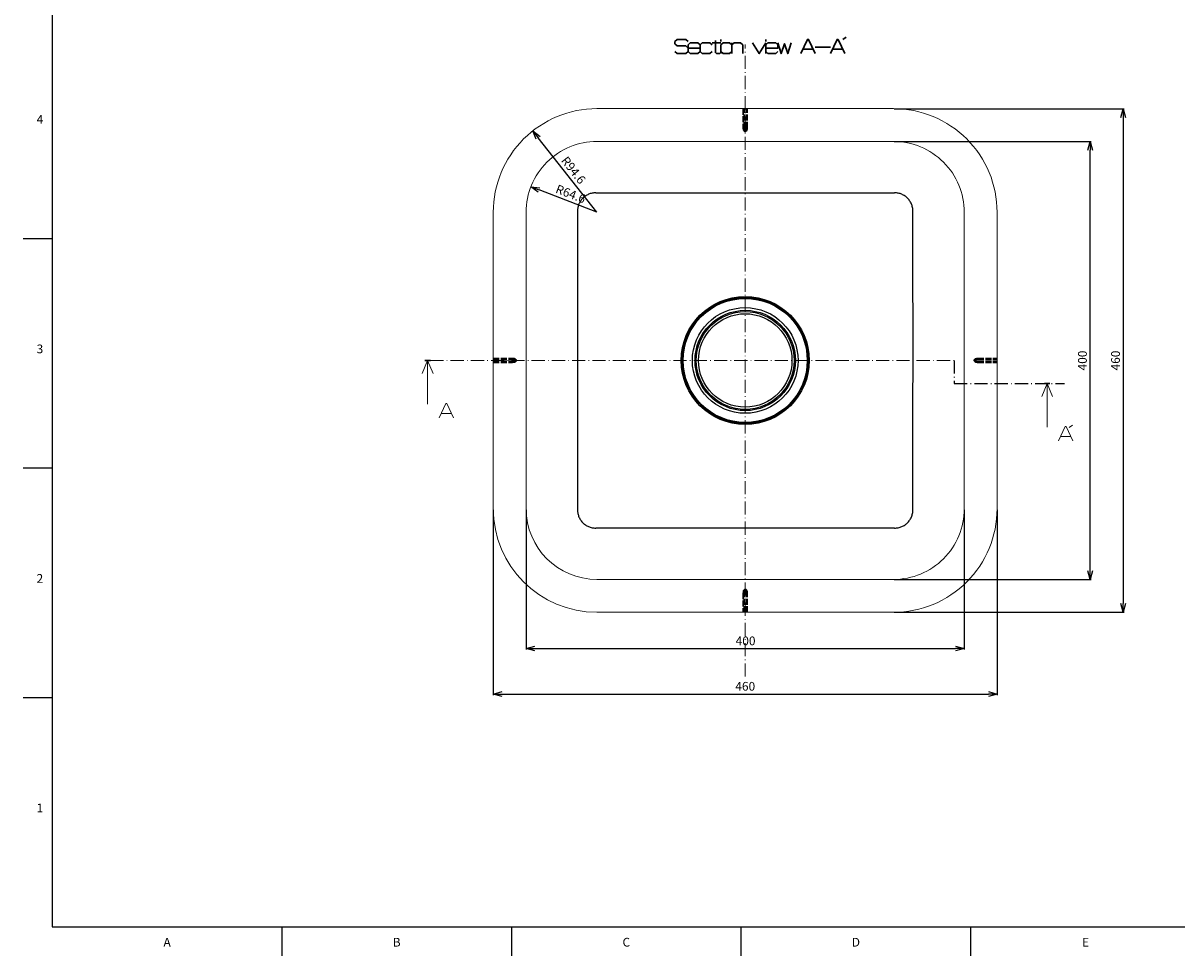
# Model space of a CAD drawing. Units: millimetres. Extents: x -27 to 2096, y -27 to 1486.
# Drawn here: x -27 to 1027, y -27 to 826 of the extents above; entities that cross this region are included whole.
import ezdxf
from ezdxf.enums import TextEntityAlignment as Align

# ---------------------------------------------------------------- set-up
doc = ezdxf.new("R2010")
doc.units = ezdxf.units.MM
doc.linetypes.add('DASHDOT', pattern=[18.5, 12, -3, 0.5, -3])
doc.linetypes.add('DASHED', pattern=[15, 12, -3])
for name, color, linetype in [('TITLE', 7, 'Continuous'), ('도면층1', 3, 'Continuous'), ('도면층2', 1, 'Continuous')]:
    doc.layers.add(name, color=color, linetype=linetype)
doc.styles.add('ROMANS', font='ROMANS.SHX', dxfattribs={"width": 0.9, "height": 2, "bigfont": 'whgtxt.shx'})
doc.dimstyles.get("Standard").update_dxf_attribs({"dimtxt": 0.18, "dimasz": 0.18, "dimexe": 0.18, "dimexo": 0.0625, "dimgap": 0.09, "dimtad": 0, "dimtih": 1, "dimtoh": 1, "dimdec": 4, "dimzin": 0, "dimdsep": 46, "dimtxsty": 'Standard', "dimcen": 0.09, "dimadec": 0, "dimazin": 0, "dimtfac": 1, "dimtdec": 4, "dimtofl": 0, "dimtmove": 0, "dimatfit": 3, "dimfxl": 0, "dimtolj": 1, "dimtzin": 0, "dimarcsym": 0})

# ---------------------------------------------------------------- blocks, each defined once
blk = doc.blocks.new('_Open30')
at = {"color": 0, "linetype": 'ByBlock', "lineweight": -2}
for p, q in [((-1, 0.27), (0, 0)), ((0, 0), (-1, -0.27)), ((0, 0), (-1, 0))]:
    blk.add_line(p, q, dxfattribs=at)
blk = doc.blocks.new('*D7')
at = {"layer": 'Defpoints', "color": 0}
for p in [(402.8, 381.9), (862.8, 381.9), (862.8, 212.7)]:
    blk.add_point(p, dxfattribs=at)
at = {"layer": '도면층1', "color": 0, "lineweight": -2}
for p, q in [((402.8, 380.9), (402.8, 211.7)), ((862.8, 380.9), (862.8, 211.7)), ((410.8, 212.7), (854.8, 212.7))]:
    blk.add_line(p, q, dxfattribs=at)
at = {"layer": '도면층1', "color": 0, "lineweight": -2, "xscale": 8, "yscale": 8, "zscale": 8, "rotation": 180}
blk.add_blockref('_Open30', (402.8, 212.7), dxfattribs=at)
at = {"layer": '도면층1', "color": 0, "lineweight": -2, "xscale": 8, "yscale": 8, "zscale": 8}
blk.add_blockref('_Open30', (862.8, 212.7), dxfattribs=at)
at = {"layer": '도면층1', "color": 0, "lineweight": 15, "insert": (632.8, 218.7), "char_height": 8, "attachment_point": 5}
blk.add_mtext('460', dxfattribs=at)
blk = doc.blocks.new('*D11')
at = {"layer": 'Defpoints', "color": 0}
for p in [(432.8, 381.9), (832.8, 381.9), (832.8, 254.2)]:
    blk.add_point(p, dxfattribs=at)
at = {"layer": '도면층1', "color": 0, "lineweight": -2}
for p, q in [((432.8, 380.9), (432.8, 253.2)), ((832.8, 380.9), (832.8, 253.2)), ((440.8, 254.2), (824.8, 254.2))]:
    blk.add_line(p, q, dxfattribs=at)
at = {"layer": '도면층1', "color": 0, "lineweight": -2, "xscale": 8, "yscale": 8, "zscale": 8, "rotation": 180}
blk.add_blockref('_Open30', (432.8, 254.2), dxfattribs=at)
at = {"layer": '도면층1', "color": 0, "lineweight": -2, "xscale": 8, "yscale": 8, "zscale": 8}
blk.add_blockref('_Open30', (832.8, 254.2), dxfattribs=at)
at = {"layer": '도면층1', "color": 0, "lineweight": 15, "insert": (633.1, 260.2), "char_height": 8, "attachment_point": 5}
blk.add_mtext('400', dxfattribs=at)
blk = doc.blocks.new('*D12')
at = {"layer": 'Defpoints', "color": 0}
for p in [(767.8, 717.3), (947.7, 717.3), (767.8, 317.3)]:
    blk.add_point(p, dxfattribs=at)
at = {"layer": '도면층1', "color": 0, "lineweight": -2}
for p, q in [((768.8, 717.3), (948.7, 717.3)), ((947.7, 325.3), (947.7, 709.3)), ((768.8, 317.3), (948.7, 317.3))]:
    blk.add_line(p, q, dxfattribs=at)
at = {"layer": '도면층1', "color": 0, "lineweight": -2, "xscale": 8, "yscale": 8, "zscale": 8}
for p, rotation in [((947.7, 717.3), 90), ((947.7, 317.3), 270)]:
    blk.add_blockref('_Open30', p, dxfattribs=dict(at, rotation=rotation))
at = {"layer": '도면층1', "color": 0, "lineweight": 15, "insert": (941.7, 517.3), "char_height": 8, "attachment_point": 5, "rotation": 90}
blk.add_mtext('400', dxfattribs=at)
blk = doc.blocks.new('*D13')
at = {"layer": 'Defpoints', "color": 0}
for p in [(767.8, 747.3), (767.8, 287.3), (977.9, 287.3)]:
    blk.add_point(p, dxfattribs=at)
at = {"layer": '도면층1', "color": 0, "lineweight": -2}
for p, q in [((768.8, 747.3), (978.9, 747.3)), ((977.9, 739.3), (977.9, 295.3)), ((768.8, 287.3), (978.9, 287.3))]:
    blk.add_line(p, q, dxfattribs=at)
at = {"layer": '도면층1', "color": 0, "lineweight": -2, "xscale": 8, "yscale": 8, "zscale": 8}
for p, rotation in [((977.9, 747.3), 90), ((977.9, 287.3), 270)]:
    blk.add_blockref('_Open30', p, dxfattribs=dict(at, rotation=rotation))
at = {"layer": '도면층1', "color": 0, "lineweight": 15, "insert": (971.9, 517.3), "char_height": 8, "attachment_point": 5, "rotation": 90}
blk.add_mtext('460', dxfattribs=at)
blk = doc.blocks.new('*D14')
at = {"layer": 'Defpoints', "color": 0}
for p in [(438.8, 727), (497.4, 652.7)]:
    blk.add_point(p, dxfattribs=at)
at = {"layer": '도면층1', "color": 0, "lineweight": -2}
blk.add_line((497.4, 652.7), (443.7, 720.7), dxfattribs=at)
at = {"layer": '도면층1', "color": 0, "lineweight": -2, "xscale": 8, "yscale": 8, "zscale": 8, "rotation": 128.2893617591333}
blk.add_blockref('_Open30', (438.8, 727), dxfattribs=at)
at = {"layer": '도면층1', "color": 0, "lineweight": 15, "insert": (475.2, 690.5), "char_height": 8, "attachment_point": 5, "rotation": 308.2894}
blk.add_mtext('R94.6', dxfattribs=at)
blk = doc.blocks.new('*D15')
at = {"layer": 'Defpoints', "color": 0}
for p in [(437.1, 676), (497.4, 652.7)]:
    blk.add_point(p, dxfattribs=at)
at = {"layer": '도면층1', "color": 0, "lineweight": -2}
blk.add_line((497.4, 652.7), (444.6, 673.1), dxfattribs=at)
at = {"layer": '도면층1', "color": 0, "lineweight": -2, "xscale": 8, "yscale": 8, "zscale": 8, "rotation": 158.9104073928788}
blk.add_blockref('_Open30', (437.1, 676), dxfattribs=at)
at = {"layer": '도면층1', "color": 0, "lineweight": 15, "insert": (473.1, 668.5), "char_height": 8, "attachment_point": 5, "rotation": 338.9104}
blk.add_mtext('R64.6', dxfattribs=at)

msp = doc.modelspace()

# ---------------------------------------------------------------- linework, layer by layer
at = {"lineweight": 15}
for p, q in [((768.253, 747.348), (497.283, 747.348)), ((768.253, 717.348), (497.283, 717.348)), ((402.768, 652.748), (402.768, 381.944)), ((432.768, 652.748), (432.768, 381.944)), ((832.768, 381.864), (832.768, 652.833)), ((862.768, 381.864), (862.768, 652.833)), ((497.368, 317.349), (768.168, 317.349)), ((497.368, 287.349), (768.168, 287.349))]:
    msp.add_line(p, q, dxfattribs=at)
at = {"color": 7, "linetype": 'DASHED', "lineweight": 30, "ltscale": 0.459424}
for p, q in [((631.036, 747.348), (631.036, 729.747)), ((631.902, 729.747), (631.902, 747.348)), ((633.634, 729.747), (633.634, 747.348)), ((634.5, 729.747), (634.5, 747.348))]:
    msp.add_line(p, q, dxfattribs=at)
at = {"color": 7, "linetype": 'DASHED', "lineweight": 30, "ltscale": 0.021651}
for p, q in [((631.036, 729.747), (631.902, 729.747)), ((634.5, 729.747), (633.634, 729.747)), ((420.37, 518.214), (420.37, 519.081)), ((420.37, 516.482), (420.37, 515.616)), ((631.036, 304.95), (631.902, 304.95)), ((634.5, 304.95), (633.634, 304.95))]:
    msp.add_line(p, q, dxfattribs=at)
at = {"color": 7, "lineweight": 30, "ltscale": 0.125}
for p, q in [((340.302, 517.348), (345.302, 517.348)), ((910.947, 496.342), (905.947, 496.342))]:
    msp.add_line(p, q, dxfattribs=at)
at = {"color": 7, "linetype": 'DASHED', "lineweight": 30, "ltscale": 0.459422}
for p, q in [((402.768, 519.081), (420.37, 519.081)), ((402.768, 518.214), (420.37, 518.214)), ((402.768, 516.482), (420.37, 516.482)), ((845.166, 519.081), (862.768, 519.081)), ((845.166, 518.214), (862.768, 518.214)), ((845.166, 516.482), (862.768, 516.482)), ((402.768, 515.616), (420.37, 515.616)), ((845.166, 515.616), (862.768, 515.616))]:
    msp.add_line(p, q, dxfattribs=at)
at = {"color": 7, "linetype": 'DASHED', "lineweight": 30, "ltscale": 0.459423}
for p, q in [((631.036, 304.95), (631.036, 287.349)), ((631.902, 287.349), (631.902, 304.95)), ((633.634, 287.349), (633.634, 304.95)), ((634.5, 287.349), (634.5, 304.95))]:
    msp.add_line(p, q, dxfattribs=at)
at = {"color": 7, "lineweight": 30}
for points in [[(721.968, 810.507), (724.968, 812.507)], [(580.58, 808.61), (578.58, 810.61), (570.58, 810.61), (568.58, 808.61), (568.58, 806.61), (570.58, 804.61), (578.58, 804.61), (580.58, 802.61), (580.58, 799.61), (578.58, 797.61), (570.58, 797.61), (568.58, 799.61)], [(580.58, 802.61), (591.58, 802.61), (591.58, 805.61), (589.58, 807.61), (582.58, 807.61), (580.58, 805.61), (580.58, 799.61), (582.58, 797.61), (589.58, 797.61), (591.58, 799.61)], [(602.58, 805.61), (600.58, 807.61), (593.58, 807.61), (591.58, 805.61), (591.58, 799.61), (593.58, 797.61), (600.58, 797.61), (602.58, 799.61)], [(602.58, 807.61), (610.58, 807.61)], [(605.58, 809.61), (605.58, 798.61), (606.58, 797.61), (609.58, 797.61)], [(610.58, 810.61), (610.58, 808.61)], [(610.58, 805.61), (610.58, 797.61)], [(620.58, 805.61), (622.58, 807.61), (628.58, 807.61), (630.58, 805.61), (630.58, 797.61)], [(620.58, 807.61), (620.58, 797.61)], [(639.58, 807.61), (645.58, 797.61), (651.58, 807.61)], [(651.58, 810.61), (651.58, 808.61)], [(651.58, 802.61), (662.58, 802.61), (662.58, 805.61), (660.58, 807.61), (653.58, 807.61), (651.58, 805.61), (651.58, 799.61), (653.58, 797.61), (660.58, 797.61), (662.58, 799.61)], [(651.58, 805.61), (651.58, 797.61)], [(662.58, 807.61), (665.58, 797.61), (668.58, 806.61), (671.58, 797.61), (674.58, 807.61)], [(683.58, 797.61), (689.58, 810.61), (690.58, 810.61), (696.58, 797.61)], [(685.58, 801.61), (694.58, 801.61)], [(696.58, 803.61), (710.58, 803.61)], [(710.58, 797.61), (716.58, 810.61), (717.58, 810.61), (723.58, 797.61)], [(712.58, 801.61), (721.58, 801.61)]]:
    msp.add_lwpolyline(points, dxfattribs=at)
msp.add_lwpolyline([(612.58, 807.61), (618.58, 807.61), (620.58, 805.61), (620.58, 799.61), (618.58, 797.61), (612.58, 797.61), (610.58, 799.61), (610.58, 805.61)], close=True, dxfattribs=at)
at = {"color": 7, "linetype": 'DASHED', "lineweight": 30}
for points in [[(634.5, 729.747), (634.452, 728.761), (634.345, 728.077), (634.193, 727.558), (633.948, 727.083), (633.677, 726.778), (633.308, 726.548), (633.009, 726.46), (632.687, 726.442), (632.373, 726.496), (631.971, 726.691), (631.669, 726.975), (631.452, 727.313), (631.258, 727.813), (631.118, 728.484), (631.04, 729.464), (631.036, 729.747)], [(633.634, 729.747), (633.587, 728.67), (633.501, 728.087), (633.387, 727.687), (633.275, 727.451), (633.124, 727.258), (632.932, 727.132), (632.713, 727.105), (632.503, 727.184), (632.331, 727.348), (632.201, 727.565), (632.067, 727.949), (631.965, 728.521), (631.906, 729.436), (631.902, 729.747)], [(420.37, 515.616), (421.424, 515.672), (422.187, 515.806), (422.665, 515.967), (423.099, 516.216), (423.376, 516.484), (423.581, 516.84), (423.675, 517.272), (423.627, 517.719), (423.454, 518.104), (423.198, 518.4), (422.779, 518.677), (422.31, 518.857), (421.683, 518.991), (420.767, 519.073), (420.37, 519.081)], [(420.37, 516.482), (421.378, 516.523), (422.059, 516.622), (422.432, 516.731), (422.751, 516.899), (422.912, 517.054), (423.003, 517.245), (423.003, 517.452), (422.912, 517.642), (422.751, 517.798), (422.432, 517.966), (421.928, 518.101), (421.236, 518.185), (420.37, 518.214)], [(845.166, 519.081), (844.112, 519.025), (843.349, 518.891), (842.871, 518.73), (842.437, 518.481), (842.16, 518.213), (841.955, 517.857), (841.861, 517.425), (841.909, 516.978), (842.082, 516.593), (842.338, 516.297), (842.757, 516.02), (843.227, 515.84), (843.853, 515.705), (844.769, 515.624), (845.166, 515.616)], [(845.166, 518.214), (844.158, 518.174), (843.477, 518.075), (843.104, 517.966), (842.785, 517.798), (842.624, 517.643), (842.533, 517.452), (842.533, 517.245), (842.624, 517.055), (842.785, 516.899), (843.104, 516.731), (843.608, 516.595), (844.3, 516.512), (845.166, 516.482)], [(631.036, 304.95), (631.084, 305.936), (631.191, 306.62), (631.343, 307.139), (631.588, 307.614), (631.859, 307.919), (632.228, 308.149), (632.527, 308.236), (632.849, 308.255), (633.163, 308.201), (633.565, 308.006), (633.867, 307.722), (634.084, 307.384), (634.278, 306.884), (634.418, 306.213), (634.496, 305.233), (634.5, 304.95)], [(631.902, 304.95), (631.941, 305.937), (632.034, 306.606), (632.181, 307.088), (632.361, 307.385), (632.524, 307.525), (632.717, 307.593), (632.918, 307.57), (633.098, 307.463), (633.243, 307.295), (633.4, 306.975), (633.527, 306.477), (633.615, 305.658), (633.634, 304.95)]]:
    msp.add_lwpolyline(points, dxfattribs=at)
at = {"color": 7}
for points in [[(496.323, 670.455), (495.488, 670.434), (494.653, 670.371), (493.82, 670.265), (492.993, 670.117), (492.174, 669.927), (491.364, 669.696), (490.565, 669.424), (489.781, 669.111), (489.012, 668.758), (488.261, 668.367), (487.531, 667.937), (486.823, 667.471), (486.139, 666.969), (485.482, 666.433), (484.852, 665.864), (484.252, 665.264), (483.683, 664.634), (483.147, 663.977), (482.645, 663.293), (482.179, 662.585), (481.75, 661.855), (481.358, 661.105), (481.006, 660.336), (480.693, 659.551), (480.42, 658.753), (480.189, 657.943), (479.999, 657.123), (479.851, 656.296), (479.746, 655.464), (479.682, 654.629), (479.661, 653.793)], [(549.105, 670.493), (614.69, 670.563), (688.956, 670.526), (769.213, 670.455)], [(785.875, 653.793), (785.854, 654.629), (785.79, 655.464), (785.685, 656.296), (785.537, 657.123), (785.347, 657.943), (785.116, 658.753), (784.843, 659.551), (784.53, 660.336), (784.178, 661.105), (783.786, 661.855), (783.357, 662.585), (782.891, 663.293), (782.389, 663.977), (781.853, 664.635), (781.284, 665.265), (780.684, 665.865), (780.054, 666.433), (779.396, 666.969), (778.713, 667.471), (778.005, 667.937), (777.275, 668.367), (776.524, 668.758), (775.756, 669.111), (774.971, 669.424), (774.172, 669.696), (773.362, 669.927), (772.543, 670.117), (771.716, 670.265), (770.883, 670.371), (770.048, 670.434), (769.213, 670.455)], [(479.661, 653.793), (479.591, 574.437), (479.553, 500.993), (479.63, 428.084), (479.661, 380.904)], [(785.875, 380.904), (785.945, 460.26), (785.983, 533.704), (785.906, 606.613), (785.875, 653.793)], [(479.661, 380.904), (479.682, 380.068), (479.746, 379.233), (479.851, 378.401), (479.999, 377.574), (480.189, 376.754), (480.42, 375.944), (480.693, 375.146), (481.006, 374.361), (481.358, 373.592), (481.75, 372.842), (482.179, 372.112), (482.646, 371.404), (483.147, 370.72), (483.683, 370.062), (484.252, 369.432), (484.852, 368.832), (485.482, 368.264), (486.14, 367.728), (486.823, 367.226), (487.531, 366.76), (488.261, 366.33), (489.012, 365.939), (489.78, 365.586), (490.565, 365.273), (491.364, 365.001), (492.174, 364.77), (492.993, 364.58), (493.821, 364.432), (494.653, 364.326), (495.488, 364.263), (496.323, 364.241)], [(769.213, 364.241), (770.048, 364.263), (770.884, 364.326), (771.716, 364.432), (772.543, 364.58), (773.362, 364.77), (774.172, 365.001), (774.971, 365.273), (775.756, 365.586), (776.524, 365.939), (777.275, 366.33), (778.005, 366.76), (778.713, 367.226), (779.397, 367.728), (780.054, 368.264), (780.684, 368.833), (781.284, 369.433), (781.853, 370.062), (782.389, 370.72), (782.891, 371.404), (783.357, 372.112), (783.786, 372.842), (784.178, 373.592), (784.53, 374.361), (784.843, 375.146), (785.116, 375.944), (785.347, 376.754), (785.537, 377.574), (785.685, 378.401), (785.79, 379.233), (785.854, 380.068), (785.875, 380.904)], [(716.431, 364.204), (644.983, 364.132), (573.143, 364.175), (496.323, 364.241)]]:
    msp.add_lwpolyline(points, dxfattribs=at)
for radius in [58.448, 57.5, 56.674, 48.267, 45.799, 44.675, 42.682]:
    msp.add_circle((632.768, 517.348), radius, dxfattribs=at)
at = {"lineweight": 15}
for centre, radius, start, end in [((497.368, 652.748), 94.6, 90.000003, 180.000005), ((768.168, 652.748), 94.6, 0, 90.000003), ((497.368, 652.748), 64.6, 90.000003, 180.000005), ((768.168, 652.748), 64.6, 0, 90.000003), ((497.368, 381.948), 94.6, 180.000005, 270.000001), ((497.368, 381.948), 64.6, 180.000005, 270.000001), ((768.168, 381.948), 94.6, 270.000001, 0.00001), ((768.168, 381.948), 64.6, 270.000001, 0.00001)]:
    msp.add_arc(centre, radius, start, end, dxfattribs=at)
at = {"color": 7}
for centre, radius, start, end in [((486.646, 51229.626), 50559.172, 270.0109668, 270.0707787), ((778.906, -50262.097), 50626.34, 90.0109718, 90.0707086)]:
    msp.add_arc(centre, radius, start, end, dxfattribs=at)
at = {"layer": 'TITLE', "color": 3}
for p, q in [((0, 1459.458), (0, 0)), ((0, 0), (2069.777, 0))]:
    msp.add_line(p, q, dxfattribs=at)
at = {"layer": 'TITLE'}
for p, q in [((-26.536, 628.894), (0, 628.894)), ((-26.536, 419.262), (0, 419.262)), ((-26.536, 209.631), (0, 209.631)), ((209.631, 0), (209.631, -26.536)), ((419.262, 0), (419.262, -26.536)), ((628.894, 0), (628.894, -26.536)), ((838.525, 0), (838.525, -26.536))]:
    msp.add_line(p, q, dxfattribs=at)
at = {"layer": '도면층1', "lineweight": 15}
for p, q in [((342.802, 517.348), (342.802, 477.348)), ((908.447, 496.342), (908.447, 456.342))]:
    msp.add_line(p, q, dxfattribs=at)
for points in [[(347.773, 505.348), (342.802, 517.348), (337.832, 505.348)], [(913.418, 484.342), (908.447, 496.342), (903.477, 484.342)], [(353.302, 465.016), (359.302, 478.016), (360.302, 478.016), (366.302, 465.016)], [(355.302, 469.016), (364.302, 469.016)], [(918.947, 444.01), (924.947, 457.01), (925.947, 457.01), (931.947, 444.01)], [(928.697, 456.129), (931.697, 458.129)], [(920.947, 448.01), (929.947, 448.01)]]:
    msp.add_lwpolyline(points, dxfattribs=at)
at = {"layer": '도면층2', "linetype": 'DASHDOT', "lineweight": 15}
for p, q in [((632.768, 228.68), (632.768, 806.017)), ((345.302, 517.348), (823.485, 517.348))]:
    msp.add_line(p, q, dxfattribs=at)
at = {"layer": '도면층2', "linetype": 'DASHDOT'}
for p, q in [((823.485, 517.348), (823.485, 496.342)), ((823.485, 496.342), (924.148, 496.342))]:
    msp.add_line(p, q, dxfattribs=at)

# ---------------------------------------------------------------- texts
at = {"style": 'ROMANS'}
for s, p in [('4', (-14.168, 733.557)), ('3', (-14.168, 523.926)), ('2', (-14.168, 314.295)), ('1', (-14.168, 104.663))]:
    msp.add_text(s, height=7.961, dxfattribs=at).set_placement(p)
for s, p in [('A', (104.965, -15.036)), ('B', (314.596, -15.036)), ('C', (524.228, -15.036)), ('D', (733.859, -15.036)), ('E', (943.49, -15.036))]:
    msp.add_text(s, height=7.961, dxfattribs=at).set_placement(p, align=Align.MIDDLE)

# ---------------------------------------------------------------- dimensions: what is measured, and where the dimension line sits
at = {"layer": '도면층1', "lineweight": 15}
for base, p1, p2, picture, middle in [((977.943, 287.348), (767.813, 747.348), (767.813, 287.348), '*D13', (977.943, 517.348)), ((947.747, 717.348), (767.813, 317.348), (767.813, 717.348), '*D12', (947.747, 517.348))]:
    dim = msp.add_linear_dim(base=base, p1=p1, p2=p2, angle=90, dimstyle='Standard', override={"dimtxt": 8, "dimasz": 8, "dimexe": 1, "dimexo": 1, "dimgap": 2, "dimtad": 1, "dimtih": 0, "dimtoh": 0, "dimdec": 2, "dimzin": 8, "dimblk": 'Open30', "dimcen": 2.5, "dimtdec": 2, "dimtofl": 1, "dimatfit": 0, "dimtolj": 0, "dimtzin": 8}, dxfattribs=at)
    dim.commit()
    dim.dimension.update_dxf_attribs({"geometry": picture, "text_midpoint": middle, "dimtype": 160})
for mpoint, picture, middle in [((438.751, 726.999), '*D14', (475.247, 690.452)), ((437.095, 675.993), '*D15', (473.123, 668.53))]:
    dim = msp.add_radius_dim(center=(497.368, 652.748), mpoint=mpoint, dimstyle='Standard', override={"dimtxt": 8, "dimasz": 8, "dimexe": 1, "dimexo": 1, "dimgap": 2, "dimtad": 1, "dimtih": 0, "dimtoh": 0, "dimdec": 1, "dimzin": 8, "dimblk": 'Open30', "dimcen": 2.5, "dimtdec": 1, "dimtofl": 1, "dimatfit": 0, "dimtolj": 0, "dimtzin": 8}, dxfattribs=at)
    dim.commit()
    dim.dimension.update_dxf_attribs({"geometry": picture, "text_midpoint": middle})
dim = msp.add_linear_dim(base=(862.768, 212.661), p1=(402.768, 381.944), p2=(862.768, 381.864), dimstyle='Standard', override={"dimtxt": 8, "dimasz": 8, "dimexe": 1, "dimexo": 1, "dimgap": 2, "dimtad": 1, "dimtih": 0, "dimtoh": 0, "dimdec": 1, "dimzin": 8, "dimblk": 'Open30', "dimcen": 2.5, "dimtdec": 1, "dimtofl": 1, "dimatfit": 0, "dimtolj": 0, "dimtzin": 8}, dxfattribs=at)
dim.commit()
dim.dimension.update_dxf_attribs({"geometry": '*D7', "text_midpoint": (632.768, 218.661)})
dim = msp.add_linear_dim(base=(832.768, 254.156), p1=(432.768, 381.944), p2=(832.768, 381.864), dimstyle='Standard', override={"dimtxt": 8, "dimasz": 8, "dimexe": 1, "dimexo": 1, "dimgap": 2, "dimtad": 1, "dimtih": 0, "dimtoh": 0, "dimdec": 1, "dimzin": 8, "dimblk": 'Open30', "dimcen": 2.5, "dimtdec": 1, "dimtofl": 1, "dimatfit": 0, "dimtolj": 0, "dimtzin": 8}, dxfattribs=at)
dim.commit()
dim.dimension.update_dxf_attribs({"geometry": '*D11', "text_midpoint": (633.069, 254.156), "dimtype": 160})

doc.saveas('drawing.dxf')
